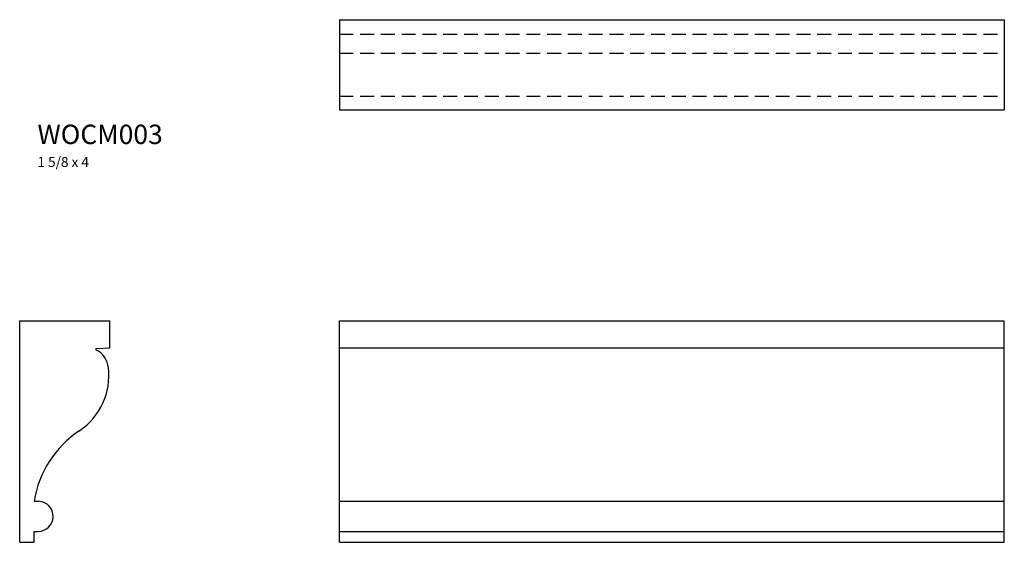
# Model space of a CAD drawing. Extents: x 0 to 17.8, y 0 to 9.4.
import ezdxf

# ---------------------------------------------------------------- set-up
doc = ezdxf.new("R2010")
doc.units = 0
doc.header["$MEASUREMENT"] = 0
doc.linetypes.add('HIDDEN', pattern=[0.375, 0.25, -0.125])
doc.layers.get('0').update_dxf_attribs({"linetype": 'CONTINUOUS'})

# ---------------------------------------------------------------- blocks, each defined once
blk = doc.blocks.new('wocm003end')
at = {"linetype": 'Continuous'}
for p, q in [((0, -4), (0, 0)), ((0, 0), (1.625, 0)), ((1.625, -0.489), (1.625, 0)), ((1.381, -0.502), (1.625, -0.489)), ((0.261, -3.255), (0.347, -3.259)), ((0.261, -4), (0.261, -3.803)), ((0.261, -3.803), (0.333, -3.803)), ((0.261, -3.803), (0.333, -3.803)), ((0, -4), (0.261, -4))]:
    blk.add_line(p, q, dxfattribs=at)
for centre, radius, start, end in [((1.382, -0.512), 0.01, 93, 242.4632), ((1.181, -0.897), 0.424, 6.9011, 62.4632), ((0.414, -0.99), 1.196, 303.7518, 6.9011), ((2.132, -3.561), 1.897, 123.7518, 170.7075), ((0.333, -3.531), 0.272, 270, 87)]:
    blk.add_arc(centre, radius, start, end, dxfattribs=at)
blk = doc.blocks.new('wocm003front')
at = {"linetype": 'Continuous'}
for p, q in [((0, 0), (12, 0)), ((0, -4), (0, 0)), ((12, -4), (12, 0)), ((0, -0.489), (12, -0.489)), ((0, -3.255), (12, -3.255)), ((0, -3.803), (12, -3.803)), ((0, -4), (12, -4))]:
    blk.add_line(p, q, dxfattribs=at)
blk = doc.blocks.new('wocm003top')
at = {"linetype": 'Continuous'}
for p, q in [((0, 0), (12, 0)), ((0, 0), (0, -1.625)), ((12, 0), (12, -1.625)), ((0, -1.625), (12, -1.625))]:
    blk.add_line(p, q, dxfattribs=at)
at = {"linetype": 'HIDDEN'}
for p, q in [((0, -0.261), (12, -0.261)), ((0, -0.605), (12, -0.605)), ((0, -1.381), (12, -1.381))]:
    blk.add_line(p, q, dxfattribs=at)

msp = doc.modelspace()

# ---------------------------------------------------------------- block references
at = {"linetype": 'Continuous'}
for name, p in [('wocm003top', (5.769, 9.438)), ('wocm003end', (0, 4)), ('wocm003front', (5.769, 4))]:
    msp.add_blockref(name, p, dxfattribs=at)

# ---------------------------------------------------------------- texts
at = {"linetype": 'Continuous', "insert": (0.321, 7.542), "char_height": 0.35, "width": 5.278, "attachment_point": 1}
msp.add_mtext('WOCM003\\P{\\H0.5143x;1 5/8 x 4}', dxfattribs=at)

doc.saveas('drawing.dxf')
